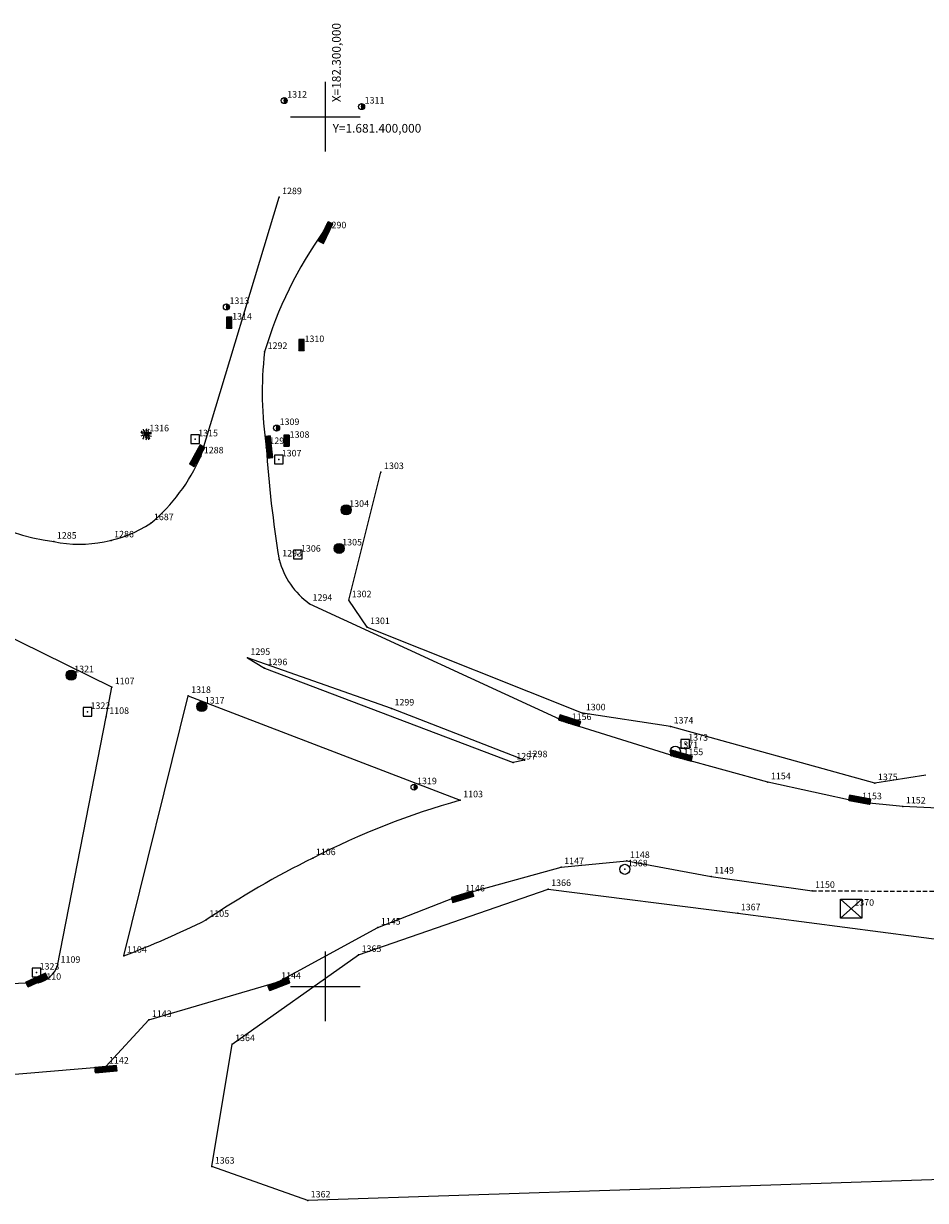
# Model space of a CAD drawing. Extents: x 181218 to 190455, y 1680314 to 1683417.
# Drawn here: x 182465 to 182569, y 1681175 to 1681311 of the extents above; entities that cross this region are included whole.
import ezdxf

# ---------------------------------------------------------------- set-up
doc = ezdxf.new("R2010")
doc.units = 0
doc.header["$MEASUREMENT"] = 0
doc.linetypes.add('DASHED', pattern=[0.75, 0.5, -0.25])
doc.linetypes.add('LIN0', pattern=[0])
doc.layers.get('0').update_dxf_attribs({"linetype": 'LIN0'})
for name, color, linetype in [('1', 7, 'LIN0'), ('ARV3', 3, 'CONTINUOUS'), ('BL', 4, 'CONTINUOUS'), ('CE', 7, 'CERCA'), ('CERCA', 7, 'CERCA'), ('COORD2', 7, 'CONTINUOUS'), ('COTAS', 7, 'CONTINUOUS'), ('MALHAPLB', 151, 'CONTINUOUS'), ('MATO', 3, 'CONTINUOUS'), ('MF_EXISTENTE', 1, 'DASHED'), ('OCULTO', 7, 'DASHED'), ('POSTECONCRETO', 7, 'CONTINUOUS'), ('POSTEMADEIRA', 7, 'CONTINUOUS'), ('PV', 7, 'CONTINUOUS')]:
    doc.layers.add(name, color=color, linetype=linetype)
doc.styles.get("Standard").update_dxf_attribs({"font": 'monotxt.shx'})
doc.linetypes.add('CERCA', pattern='A,0.5,-0.15,["X",STANDARD,S=0.1,R=0,X=-0.1,Y=-0.05],-0.15', length=0.8)

# ---------------------------------------------------------------- blocks, each defined once
blk = doc.blocks.new('BLOC5')
at = {"color": 0}
blk.add_point((0, 0), dxfattribs=at)
for tag in ['COTA', 'PONTO']:
    blk.add_attdef(tag, (0, 0), '', height=1)
blk = doc.blocks.new('MATO')
at = {"layer": 'MATO', "linetype": 'CONTINUOUS'}
for p, q in [((182504.09, 1681205.74, 90000000000), (182525.87, 1681213.4, 90000000000)), ((182525.87, 1681213.4, 90000000000), (182547.68, 1681210.69, 90000000000)), ((182547.68, 1681210.69, 90000000000), (182588.18, 1681205.59, 90000000000)), ((182489.58, 1681195.44, 90000000000), (182504.09, 1681205.74, 90000000000)), ((182487.29, 1681181.34, 90000000000), (182489.58, 1681195.44, 90000000000)), ((182821.43, 1681189.41, 90000000000), (182498.34, 1681177.49, 90000000000)), ((182498.34, 1681177.49, 90000000000), (182487.29, 1681181.34, 90000000000))]:
    blk.add_line(p, q, dxfattribs=at)
at = {"layer": '1', "color": 3}
ref = blk.add_blockref('BLOC5', (182525.87, 1681213.4, 90000000000), dxfattribs=at)
ref.add_attrib('PONTO', '1366      ', (182526.22, 1681213.75), dxfattribs={"color": 1, "height": 0.75})
ref = blk.add_blockref('BLOC5', (182547.68, 1681210.69, 90000000000), dxfattribs=at)
ref.add_attrib('PONTO', '1367      ', (182548.03, 1681211.04), dxfattribs={"color": 1, "height": 0.75})
ref = blk.add_blockref('BLOC5', (182504.09, 1681205.74, 90000000000), dxfattribs=at)
ref.add_attrib('PONTO', '1365      ', (182504.44, 1681206.09), dxfattribs={"color": 1, "height": 0.75})
ref = blk.add_blockref('BLOC5', (182489.58, 1681195.44, 90000000000), dxfattribs=at)
ref.add_attrib('PONTO', '1364      ', (182489.93, 1681195.79), dxfattribs={"color": 1, "height": 0.75})
ref = blk.add_blockref('BLOC5', (182487.29, 1681181.34, 90000000000), dxfattribs=at)
ref.add_attrib('PONTO', '1363      ', (182487.64, 1681181.69), dxfattribs={"color": 1, "height": 0.75})
ref = blk.add_blockref('BLOC5', (182498.34, 1681177.49, 90000000000), dxfattribs=at)
ref.add_attrib('PONTO', '1362      ', (182498.69, 1681177.84), dxfattribs={"color": 1, "height": 0.75})
blk = doc.blocks.new('PM')
at = {"layer": 'POSTEMADEIRA'}
blk.add_circle((0, 0), 0.578, dxfattribs=at)
blk = doc.blocks.new('BL')
at = {"layer": 'BL'}
h = blk.add_hatch(dxfattribs=at)
h.set_pattern_fill('ANSI31', color=256, scale=0.2, style=0)
h.set_pattern_definition([(45, (-184109.14272, -1681274.179413), (-0.01767766952966, 0.01767766952966), [])])
h.paths.add_polyline_path([(1.27, 0.6), (-1.23, 0.6), (-1.23, 0), (1.27, 0)])
for p, q in [((1.27, 0.6), (-1.23, 0.6)), ((-1.23, 0.6), (-1.23, 0)), ((-1.23, 0), (1.27, 0)), ((1.27, 0), (1.27, 0.6))]:
    blk.add_line(p, q, dxfattribs=at)
blk = doc.blocks.new('PV')
at = {"layer": 'PV', "ltscale": 3}
for p, q in [((0.5, 0.5), (-0.5, 0.5)), ((-0.5, 0.5), (-0.5, -0.5)), ((0.5, -0.5), (0.5, 0.5)), ((-0.5, -0.5), (0.5, -0.5))]:
    blk.add_line(p, q, dxfattribs=at)
blk = doc.blocks.new('PC')
at = {"layer": 'POSTECONCRETO'}
blk.add_hatch(color=256, dxfattribs=at).paths.add_polyline_path([(0.35, 0, 0.413152), (0, 0.35), (0, -0.35, 0.415276)])
blk.add_circle((0, 0), 0.347, dxfattribs=at)
at = {"layer": 'POSTEMADEIRA'}
blk.add_line((0, 0.35), (0, -0.35), dxfattribs=at)
blk = doc.blocks.new('ARV3')
at = {"layer": 'ARV3', "color": 130}
for p, q in [((-0.42, 0.05), (-0.62, 0.23)), ((-0.42, 0.22), (-0.55, 0.39)), ((-0.28, 0.26), (-0.42, 0.22)), ((-0.21, 0.02), (-0.42, 0.05)), ((-0.28, 0.39), (-0.33, 0.59)), ((-0.14, 0.35), (-0.28, 0.39)), ((-0.17, 0.1), (-0.28, 0.26)), ((0, 0), (-0.25, -0.09)), ((0, 0), (-0.21, 0.02)), ((0, 0), (-0.17, 0.1)), ((-0.11, 0.16), (-0.14, 0.35)), ((0, 0), (-0.11, 0.16)), ((0, 0), (-0.05, -0.18)), ((-0.01, 0.48), (0.06, 0.67)), ((0.09, 0.37), (-0.01, 0.48)), ((0, 0.19), (0.09, 0.37)), ((0, 0), (0.02, 0.19)), ((0, 0), (0, 0.19)), ((0, 0), (0.18, 0.12)), ((0, 0), (0.26, 0.05)), ((0, 0), (0.17, -0.14)), ((0, 0), (0.01, -0.19)), ((0, 0), (0.25, -0.08)), ((0, 0), (0.09, -0.17)), ((0.02, 0.19), (0.28, 0.26)), ((0.18, 0.12), (0.35, 0.23)), ((0.24, 0.47), (0.33, 0.61)), ((0.28, 0.26), (0.24, 0.47)), ((0.26, 0.05), (0.44, 0.05)), ((0.35, 0.23), (0.62, 0.23)), ((0.44, 0.05), (0.62, 0.11)), ((-0.43, -0.12), (-0.6, -0.21)), ((-0.25, -0.09), (-0.43, -0.12)), ((-0.31, -0.42), (-0.42, -0.56)), ((-0.05, -0.18), (-0.32, -0.21)), ((-0.32, -0.21), (-0.31, -0.42)), ((0.01, -0.19), (-0.08, -0.37)), ((-0.08, -0.37), (0.03, -0.48)), ((0.03, -0.48), (-0.05, -0.67)), ((0.09, -0.17), (0.09, -0.37)), ((0.09, -0.37), (0.24, -0.41)), ((0.17, -0.14), (0.32, -0.27)), ((0.24, -0.41), (0.26, -0.62)), ((0.25, -0.08), (0.41, -0.16)), ((0.32, -0.27), (0.39, -0.53)), ((0.41, -0.16), (0.6, -0.19))]:
    blk.add_line(p, q, dxfattribs=at)
blk = doc.blocks.new('PF')
at = {"layer": 'MF_EXISTENTE', "linetype": 'CONTINUOUS'}
h = blk.add_hatch(color=7, dxfattribs=at)
h.paths.add_polyline_path([(0, 0.58, 0.414214), (-0.58, 0, 0.414214), (0, -0.58)])
h.paths.add_polyline_path([(0.58, 0, 0.414214), (0, 0.58), (0, -0.58, 0.414214)])
h = blk.add_hatch(color=253, dxfattribs=at)
h.paths.add_polyline_path([(0, 0.36), (0, 0), (0.36, 0, 0.414214)])
h.paths.add_polyline_path([(0, 0.36, 0.414214), (-0.36, 0), (0, 0)])
h.paths.add_polyline_path([(0, 0), (-0.36, 0, 0.414214), (0, -0.36)])
h.paths.add_polyline_path([(0.36, 0), (0, 0), (0, -0.36, 0.414214)])
at = {"layer": 'POSTECONCRETO'}
blk.add_hatch(color=256, dxfattribs=at).paths.add_polyline_path([(0.58, 0, 0.414214), (0, 0.58), (0, -0.58, 0.414214)])
at = {"layer": 'MF_EXISTENTE', "color": 7, "linetype": 'CONTINUOUS'}
for p, q in [((-0.58, 0), (0, 0)), ((0, 0), (0, -0.28)), ((0.58, 0), (0, 0)), ((0, 0), (0, 0)), ((0, 0), (0, 0)), ((0, 0), (0, 0)), ((0.58, 0), (0, 0))]:
    blk.add_line(p, q, dxfattribs=at)
at = {"layer": 'MF_EXISTENTE', "color": 3, "linetype": 'CONTINUOUS'}
blk.add_circle((0, 0), 0.358, dxfattribs=at)
at = {"layer": 'MF_EXISTENTE', "color": 1, "linetype": 'CONTINUOUS'}
blk.add_circle((0, 0), 0.358, dxfattribs=at)
at = {"layer": 'MF_EXISTENTE', "color": 7, "linetype": 'CONTINUOUS'}
blk.add_circle((0, 0), 0.000000000233, dxfattribs=at)
at = {"layer": 'POSTECONCRETO'}
blk.add_circle((0, 0), 0.578, dxfattribs=at)
at = {"layer": 'POSTEMADEIRA'}
blk.add_line((0, 0.58), (0, -0.58), dxfattribs=at)
blk = doc.blocks.new('PR')
at = {"layer": 'CERCA', "color": 3, "linetype": 'CONTINUOUS'}
for p, q in [((-1.23, 1.09), (1.23, -1.09)), ((1.23, 1.09), (-1.23, -1.09)), ((-1.23, -1.09), (-1.23, 1.09)), ((-1.23, 1.09), (1.23, 1.09)), ((1.23, 1.09), (1.23, -1.09)), ((1.23, -1.09), (-1.23, -1.09))]:
    blk.add_line(p, q, dxfattribs=at)
blk = doc.blocks.new('PARADA')
at = {"layer": 'COTAS', "ltscale": 3}
blk.add_blockref('PR', (0, 0), dxfattribs=at)
blk = doc.blocks.new('PILAR')
at = {"layer": 'MF_EXISTENTE', "linetype": 'CONTINUOUS'}
for color, points in [(253, [(-0.58, 0, 0.414214), (0, -0.58), (0, 0.58, 0.414214)]), (7, [(0.58, 0, 0.414214), (0, 0.58), (0, -0.58, 0.414214)])]:
    blk.add_hatch(color=color, dxfattribs=at).paths.add_polyline_path(points)
at = {"layer": 'MF_EXISTENTE', "color": 7, "linetype": 'CONTINUOUS'}
for p, q in [((0, -0.58), (0, 0.58)), ((0, 0), (0, 0)), ((-0.02, -0.58), (-0.02, -0.58)), ((-0.02, -0.58), (-0.02, -0.58))]:
    blk.add_line(p, q, dxfattribs=at)
blk.add_circle((0, 0), 0.578, dxfattribs=at)
blk = doc.blocks.new('CORDE')
at = {"layer": 'COORD2'}
blk.add_text('X=182.300,000', height=1, rotation=90, dxfattribs=at).set_placement((1.76, 1.67))
blk.add_text('Y=1.681.400,000', height=1, dxfattribs=at).set_placement((0.83, -1.83))

msp = doc.modelspace()

# ---------------------------------------------------------------- hatches: boundary and pattern name
at = {"layer": 'CE', "linetype": 'CONTINUOUS'}
h = msp.add_hatch(color=115, dxfattribs=at)
h.paths.add_polyline_path([(182488.922, 1681276.323), (182488.607, 1681275.699), (182488.92, 1681275.698)])
h.paths.add_polyline_path([(182488.922, 1681276.323), (182488.92, 1681275.698), (182489.232, 1681275.697)])
h.paths.add_polyline_path([(182488.924, 1681276.948), (182488.612, 1681276.949), (182488.922, 1681276.323)])
h.paths.add_polyline_path([(182489.237, 1681276.947), (182488.924, 1681276.948), (182488.922, 1681276.323)])
h = msp.add_hatch(color=250, dxfattribs=at)
h.paths.add_polyline_path([(182488.612, 1681276.949), (182488.609, 1681276.324), (182488.922, 1681276.323)])
h.paths.add_polyline_path([(182489.232, 1681275.697), (182489.234, 1681276.322), (182488.922, 1681276.323)])
h.paths.add_polyline_path([(182488.607, 1681275.699), (182488.922, 1681276.323), (182488.609, 1681276.324)])
h.paths.add_polyline_path([(182488.922, 1681276.323), (182489.234, 1681276.322), (182489.237, 1681276.947)])
h = msp.add_hatch(color=115, dxfattribs=at)
h.paths.add_polyline_path([(182497.243, 1681273.743), (182496.928, 1681273.119), (182497.24, 1681273.118)])
h.paths.add_polyline_path([(182497.243, 1681273.743), (182497.24, 1681273.118), (182497.553, 1681273.117)])
h.paths.add_polyline_path([(182497.245, 1681274.368), (182496.932, 1681274.369), (182497.243, 1681273.743)])
h.paths.add_polyline_path([(182497.557, 1681274.367), (182497.245, 1681274.368), (182497.243, 1681273.743)])
h = msp.add_hatch(color=250, dxfattribs=at)
h.paths.add_polyline_path([(182496.932, 1681274.369), (182496.93, 1681273.744), (182497.243, 1681273.743)])
h.paths.add_polyline_path([(182497.553, 1681273.117), (182497.555, 1681273.742), (182497.243, 1681273.743)])
h.paths.add_polyline_path([(182496.928, 1681273.119), (182497.243, 1681273.743), (182496.93, 1681273.744)])
h.paths.add_polyline_path([(182497.243, 1681273.743), (182497.555, 1681273.742), (182497.557, 1681274.367)])
h = msp.add_hatch(color=115, dxfattribs=at)
h.paths.add_polyline_path([(182495.533, 1681262.739), (182495.218, 1681262.115), (182495.53, 1681262.114)])
h.paths.add_polyline_path([(182495.533, 1681262.739), (182495.53, 1681262.114), (182495.843, 1681262.113)])
h.paths.add_polyline_path([(182495.535, 1681263.364), (182495.222, 1681263.365), (182495.533, 1681262.739)])
h.paths.add_polyline_path([(182495.847, 1681263.363), (182495.535, 1681263.364), (182495.533, 1681262.739)])
h = msp.add_hatch(color=250, dxfattribs=at)
h.paths.add_polyline_path([(182495.222, 1681263.365), (182495.22, 1681262.74), (182495.533, 1681262.739)])
h.paths.add_polyline_path([(182495.843, 1681262.113), (182495.845, 1681262.738), (182495.533, 1681262.739)])
h.paths.add_polyline_path([(182495.218, 1681262.115), (182495.533, 1681262.739), (182495.22, 1681262.74)])
h.paths.add_polyline_path([(182495.533, 1681262.739), (182495.845, 1681262.738), (182495.847, 1681263.363)])
at = {"layer": 'MATO'}
h = msp.add_hatch(dxfattribs=at)
h.set_pattern_fill('GRASS', color=256, scale=10, style=0)
edge = h.paths.add_edge_path()
edge.add_line((182821.087, 1681186.128), (182497.956, 1681175.379))
edge = h.paths.add_edge_path()
edge.add_line((182647.605, 1681202.437), (182830.667, 1681205.414))
edge = h.paths.add_edge_path()
edge.add_line((182489.261, 1681193.361), (182503.808, 1681203.608))
edge = h.paths.add_edge_path()
edge.add_line((182486.92, 1681179.269), (182489.261, 1681193.361))
edge = h.paths.add_edge_path()
edge.add_line((182497.956, 1681175.379), (182486.92, 1681179.269))
edge = h.paths.add_edge_path()
edge.add_line((182587.897, 1681203.154), (182647.605, 1681202.437))
edge = h.paths.add_edge_path()
edge.add_line((182547.416, 1681208.4), (182587.897, 1681203.154))
edge = h.paths.add_edge_path()
edge.add_line((182503.808, 1681203.608), (182525.616, 1681211.189))
edge = h.paths.add_edge_path()
edge.add_line((182525.616, 1681211.189), (182547.416, 1681208.4))
edge = h.paths.add_edge_path()
edge.add_arc((182816.559, 1681200.399), 14.972, 287.60226, 379.56619)
edge = h.paths.add_edge_path()
edge.add_line((183039.269, 1681191.777), (182950.477, 1681205.079))
edge = h.paths.add_edge_path()
edge.add_line((182886.205, 1681193.632), (183038.884, 1681182.009))
edge = h.paths.add_edge_path()
edge.add_arc((183037.337, 1681186.962), 5.189, 287.33543, 428.1458)
edge = h.paths.add_edge_path()
edge.add_line((182950.477, 1681205.079), (182890.788, 1681205.636))
edge = h.paths.add_edge_path()
edge.add_arc((182892.757, 1681198.007), 7.879, 104.47102, 213.7301)

# ---------------------------------------------------------------- linework, layer by layer
at = {"layer": 'CE', "color": 7, "linetype": 'CONTINUOUS'}
for p, q in [((182488.612, 1681276.949), (182488.607, 1681275.699)), ((182488.607, 1681275.699), (182489.237, 1681276.947)), ((182488.612, 1681276.949), (182489.232, 1681275.697)), ((182488.612, 1681276.949), (182488.612, 1681276.949)), ((182489.237, 1681276.947), (182488.612, 1681276.949)), ((182489.232, 1681275.697), (182489.237, 1681276.947)), ((182488.607, 1681275.699), (182489.232, 1681275.697)), ((182488.609, 1681276.324), (182489.234, 1681276.322)), ((182496.932, 1681274.369), (182496.928, 1681273.119)), ((182496.928, 1681273.119), (182497.557, 1681274.367)), ((182496.93, 1681273.744), (182497.555, 1681273.742)), ((182496.932, 1681274.369), (182497.553, 1681273.117)), ((182496.932, 1681274.369), (182496.932, 1681274.369)), ((182497.557, 1681274.367), (182496.932, 1681274.369)), ((182497.553, 1681273.117), (182497.557, 1681274.367)), ((182496.928, 1681273.119), (182497.553, 1681273.117)), ((182495.222, 1681263.365), (182495.218, 1681262.115)), ((182495.218, 1681262.115), (182495.847, 1681263.363)), ((182495.222, 1681263.365), (182495.843, 1681262.113)), ((182495.222, 1681263.365), (182495.222, 1681263.365)), ((182495.847, 1681263.363), (182495.222, 1681263.365)), ((182495.843, 1681262.113), (182495.847, 1681263.363)), ((182495.218, 1681262.115), (182495.843, 1681262.113)), ((182495.22, 1681262.74), (182495.845, 1681262.738))]:
    msp.add_line(p, q, dxfattribs=at)
at = {"layer": 'CE', "ltscale": 4}
for p, q in [((182502.676, 1681244.403), (182506.39, 1681259.139)), ((182504.785, 1681241.315), (182502.676, 1681244.403)), ((182504.785, 1681241.315), (182529.599, 1681231.395)), ((182539.694, 1681229.879), (182529.599, 1681231.395)), ((182563.19, 1681223.363), (182539.694, 1681229.879)), ((182569.044, 1681224.282), (182563.19, 1681223.363))]:
    msp.add_line(p, q, dxfattribs=at)
at = {"layer": 'MALHAPLB'}
for p, q in [((182500, 1681296), (182500, 1681304)), ((182500, 1681296), (182500, 1681304)), ((182496, 1681300), (182504, 1681300)), ((182496, 1681300), (182504, 1681300)), ((182500, 1681196), (182500, 1681204)), ((182500, 1681196), (182500, 1681204)), ((182496, 1681200), (182504, 1681200)), ((182496, 1681200), (182504, 1681200))]:
    msp.add_line(p, q, dxfattribs=at)
at = {"layer": 'MF_EXISTENTE', "linetype": 'CONTINUOUS'}
for p, q in [((182485.656, 1681260.945, 90000000000), (182494.664, 1681290.752)), ((182475.42, 1681234.402, 90000000000), (182447.998, 1681247.881)), ((182498.165, 1681243.999), (182527.975, 1681230.281)), ((182507.591, 1681231.955), (182491.022, 1681237.775)), ((182491.022, 1681237.775), (182492.988, 1681236.588)), ((182492.988, 1681236.588), (182521.599, 1681225.744)), ((182474.787, 1681230.984), (182475.42, 1681234.402, 90000000000)), ((182476.828, 1681203.516, 90000000000), (182484.206, 1681233.4)), ((182484.206, 1681233.4), (182515.493, 1681221.396)), ((182522.91, 1681226.009), (182507.591, 1681231.955)), ((182469.184, 1681202.374, 90000000000), (182474.787, 1681230.984)), ((182540.831, 1681226.244, 90000000000), (182527.975, 1681230.281)), ((182522.91, 1681226.009), (182521.599, 1681225.744)), ((182550.891, 1681223.468), (182540.831, 1681226.244, 90000000000)), ((182561.372, 1681221.17, 90000000000), (182550.891, 1681223.468)), ((182566.411, 1681220.682, 90000000000), (182561.372, 1681221.17, 90000000000)), ((182580.588, 1681220.01), (182566.411, 1681220.682, 90000000000)), ((182527.105, 1681213.704), (182534.678, 1681214.417, 90000000000)), ((182534.678, 1681214.417, 90000000000), (182544.361, 1681212.631)), ((182515.714, 1681210.575), (182527.105, 1681213.704)), ((182544.361, 1681212.631), (182555.965, 1681210.979)), ((182506.02, 1681206.75), (182515.714, 1681210.575)), ((182494.557, 1681200.522), (182506.02, 1681206.75)), ((182479.691, 1681196.136), (182494.557, 1681200.522)), ((182474.752, 1681190.774), (182479.691, 1681196.136)), ((182462.448, 1681189.738), (182474.752, 1681190.774))]:
    msp.add_line(p, q, dxfattribs=at)
at = {"layer": 'MF_EXISTENTE', "color": 7, "linetype": 'CONTINUOUS'}
for p, q in [((182495.222, 1681263.365), (182495.218, 1681262.115)), ((182495.218, 1681262.115), (182495.847, 1681263.363)), ((182495.222, 1681263.365), (182495.843, 1681262.113)), ((182495.847, 1681263.363), (182495.843, 1681262.113))]:
    msp.add_line(p, q, dxfattribs=at)
at = {"layer": 'MF_EXISTENTE'}
msp.add_line((182555.965, 1681210.979), (182687.524, 1681210.677), dxfattribs=at)
at = {"layer": 'MF_EXISTENTE', "linetype": 'CONTINUOUS'}
for centre, radius, start, end in [((182537.788, 1681259.647), 46.724, 144.43425, 163.448), ((182534.241, 1681268.241), 41.51, 173.47497, 188.62312), ((182625.402, 1681270.521), 132.476, 183.68049, 189.3135), ((182472.225, 1681276.661), 25.76, 218.64049, 262.27099), ((182466.403, 1681269.347), 21.007, 310.04407, 336.42234), ((182471.724, 1681265.901), 15.06, 258.64947, 302.96147), ((182503.447, 1681251.369), 9.068, 194.60883, 234.36608), ((182539.984, 1681134.064), 90.701, 105.66545, 117.18294), ((182545.941, 1681118.883), 106.94, 116.30618, 123.90192), ((182438.795, 1681303.688), 107.149, 290.7903, 296.3136), ((182470.818, 1681071.12), 129.349, 91.70192, 102.46658)]:
    msp.add_arc(centre, radius, start, end, dxfattribs=at)
at = {"layer": 'MF_EXISTENTE', "color": 7, "linetype": 'CONTINUOUS'}
msp.add_arc((182466.242, 1681203.46), 3.135, 283.5404, 339.7302, dxfattribs=at)

# ---------------------------------------------------------------- block references
at = {"layer": '1', "color": 3}
ref = msp.add_blockref('BLOC5', (182495.254, 1681301.85), dxfattribs=dict(at, rotation=359.7923))
ref.add_attrib('PONTO', '1312      ', (182495.606, 1681302.199, -90000000000), dxfattribs={"color": 1, "height": 0.75, "rotation": 359.7923})
ref = msp.add_blockref('BLOC5', (182504.162, 1681301.168), dxfattribs=dict(at, rotation=359.7923))
ref.add_attrib('PONTO', '1311      ', (182504.513, 1681301.517, -90000000000), dxfattribs={"color": 1, "height": 0.75, "rotation": 359.7923})
ref = msp.add_blockref('BLOC5', (182494.664, 1681290.752), dxfattribs=dict(at, rotation=359.7923))
ref.add_attrib('PONTO', '1289      ', (182495.015, 1681291.101, -90000000000), dxfattribs={"color": 1, "height": 0.75, "rotation": 359.7923})
ref = msp.add_blockref('BLOC5', (182499.78, 1681286.824), dxfattribs=dict(at, rotation=359.7923))
ref.add_attrib('PONTO', '1290      ', (182500.131, 1681287.172, -90000000000), dxfattribs={"color": 1, "height": 0.75, "rotation": 359.7923})
ref = msp.add_blockref('BLOC5', (182488.608, 1681278.124), dxfattribs=dict(at, rotation=359.7923))
ref.add_attrib('PONTO', '1313      ', (182488.96, 1681278.473, -90000000000), dxfattribs={"color": 1, "height": 0.75, "rotation": 359.7923})
ref = msp.add_blockref('BLOC5', (182488.922, 1681276.323), dxfattribs=dict(at, rotation=359.7923))
ref.add_attrib('PONTO', '1314      ', (182489.273, 1681276.672, -90000000000), dxfattribs={"color": 1, "height": 0.75, "rotation": 359.7923})
ref = msp.add_blockref('BLOC5', (182493, 1681272.958), dxfattribs=dict(at, rotation=359.7923))
ref.add_attrib('PONTO', '1292      ', (182493.351, 1681273.307, -90000000000), dxfattribs={"color": 1, "height": 0.75, "rotation": 359.7923})
ref = msp.add_blockref('BLOC5', (182497.243, 1681273.743), dxfattribs=dict(at, rotation=359.7923))
ref.add_attrib('PONTO', '1310      ', (182497.594, 1681274.091, -90000000000), dxfattribs={"color": 1, "height": 0.75, "rotation": 359.7923})
ref = msp.add_blockref('BLOC5', (182479.385, 1681263.477), dxfattribs=dict(at, rotation=359.7923))
ref.add_attrib('PONTO', '1316      ', (182479.736, 1681263.826, -90000000000), dxfattribs={"color": 1, "height": 0.75, "rotation": 359.7923})
ref = msp.add_blockref('BLOC5', (182494.378, 1681264.203), dxfattribs=dict(at, rotation=359.7923))
ref.add_attrib('PONTO', '1309      ', (182494.729, 1681264.552, -90000000000), dxfattribs={"color": 1, "height": 0.75, "rotation": 359.7923})
ref = msp.add_blockref('BLOC5', (182485.013, 1681262.907), dxfattribs=dict(at, rotation=359.7923))
ref.add_attrib('PONTO', '1315      ', (182485.364, 1681263.256, -90000000000), dxfattribs={"color": 1, "height": 0.75, "rotation": 359.7923})
ref = msp.add_blockref('BLOC5', (182493.2, 1681262.017), dxfattribs=dict(at, rotation=359.7923))
ref.add_attrib('PONTO', '1291      ', (182493.551, 1681262.366, -90000000000), dxfattribs={"color": 1, "height": 0.75, "rotation": 359.7923})
ref = msp.add_blockref('BLOC5', (182495.533, 1681262.739), dxfattribs=dict(at, rotation=359.7923))
ref.add_attrib('PONTO', '1308      ', (182495.884, 1681263.088, -90000000000), dxfattribs={"color": 1, "height": 0.75, "rotation": 359.7923})
ref = msp.add_blockref('BLOC5', (182485.656, 1681260.945), dxfattribs=dict(at, rotation=359.7923))
ref.add_attrib('PONTO', '1288      ', (182486.007, 1681261.293, -90000000000), dxfattribs={"color": 1, "height": 0.75, "rotation": 359.7923})
ref = msp.add_blockref('BLOC5', (182494.625, 1681260.592), dxfattribs=dict(at, rotation=359.7923))
ref.add_attrib('PONTO', '1307      ', (182494.976, 1681260.941, -90000000000), dxfattribs={"color": 1, "height": 0.75, "rotation": 359.7923})
ref = msp.add_blockref('BLOC5', (182506.39, 1681259.139), dxfattribs=dict(at, rotation=359.7923))
ref.add_attrib('PONTO', '1303      ', (182506.741, 1681259.488, -90000000000), dxfattribs={"color": 1, "height": 0.75, "rotation": 359.7923})
ref = msp.add_blockref('BLOC5', (182502.384, 1681254.794), dxfattribs=dict(at, rotation=359.7923))
ref.add_attrib('PONTO', '1304      ', (182502.735, 1681255.143, -90000000000), dxfattribs={"color": 1, "height": 0.75, "rotation": 359.7923})
ref = msp.add_blockref('BLOC5', (182479.918, 1681253.265), dxfattribs=dict(at, rotation=359.7923))
ref.add_attrib('PONTO', '1687      ', (182480.269, 1681253.614, -90000000000), dxfattribs={"color": 1, "height": 0.75, "rotation": 359.7923})
ref = msp.add_blockref('BLOC5', (182468.76, 1681251.136), dxfattribs=dict(at, rotation=359.7923))
ref.add_attrib('PONTO', '1285      ', (182469.112, 1681251.485, -90000000000), dxfattribs={"color": 1, "height": 0.75, "rotation": 359.7923})
ref = msp.add_blockref('BLOC5', (182475.341, 1681251.282), dxfattribs=dict(at, rotation=359.7923))
ref.add_attrib('PONTO', '1286      ', (182475.692, 1681251.631, -90000000000), dxfattribs={"color": 1, "height": 0.75, "rotation": 359.7923})
ref = msp.add_blockref('BLOC5', (182496.835, 1681249.644), dxfattribs=dict(at, rotation=359.7923))
ref.add_attrib('PONTO', '1306      ', (182497.186, 1681249.993, -90000000000), dxfattribs={"color": 1, "height": 0.75, "rotation": 359.7923})
ref = msp.add_blockref('BLOC5', (182501.578, 1681250.357), dxfattribs=dict(at, rotation=359.7923))
ref.add_attrib('PONTO', '1305      ', (182501.929, 1681250.706, -90000000000), dxfattribs={"color": 1, "height": 0.75, "rotation": 359.7923})
ref = msp.add_blockref('BLOC5', (182494.673, 1681249.082), dxfattribs=dict(at, rotation=359.7923))
ref.add_attrib('PONTO', '1293      ', (182495.024, 1681249.431, -90000000000), dxfattribs={"color": 1, "height": 0.75, "rotation": 359.7923})
ref = msp.add_blockref('BLOC5', (182502.676, 1681244.403), dxfattribs=dict(at, rotation=359.7923))
ref.add_attrib('PONTO', '1302      ', (182503.027, 1681244.752, -90000000000), dxfattribs={"color": 1, "height": 0.75, "rotation": 359.7923})
ref = msp.add_blockref('BLOC5', (182498.165, 1681243.999), dxfattribs=dict(at, rotation=359.7923))
ref.add_attrib('PONTO', '1294      ', (182498.516, 1681244.348, -90000000000), dxfattribs={"color": 1, "height": 0.75, "rotation": 359.7923})
ref = msp.add_blockref('BLOC5', (182504.785, 1681241.315), dxfattribs=dict(at, rotation=359.7923))
ref.add_attrib('PONTO', '1301      ', (182505.136, 1681241.664, -90000000000), dxfattribs={"color": 1, "height": 0.75, "rotation": 359.7923})
ref = msp.add_blockref('BLOC5', (182491.022, 1681237.775), dxfattribs=dict(at, rotation=359.7923))
ref.add_attrib('PONTO', '1295      ', (182491.373, 1681238.124, -90000000000), dxfattribs={"color": 1, "height": 0.75, "rotation": 359.7923})
ref = msp.add_blockref('BLOC5', (182492.988, 1681236.588), dxfattribs=dict(at, rotation=359.7923))
ref.add_attrib('PONTO', '1296      ', (182493.339, 1681236.937, -90000000000), dxfattribs={"color": 1, "height": 0.75, "rotation": 359.7923})
ref = msp.add_blockref('BLOC5', (182470.755, 1681235.778), dxfattribs=dict(at, rotation=359.7923))
ref.add_attrib('PONTO', '1321      ', (182471.106, 1681236.127, -90000000000), dxfattribs={"color": 1, "height": 0.75, "rotation": 359.7923})
ref = msp.add_blockref('BLOC5', (182475.42, 1681234.402), dxfattribs=dict(at, rotation=359.7923))
ref.add_attrib('PONTO', '1107      ', (182475.771, 1681234.75, -90000000000), dxfattribs={"color": 1, "height": 0.75, "rotation": 359.7923})
ref = msp.add_blockref('BLOC5', (182484.206, 1681233.4), dxfattribs=dict(at, rotation=359.7923))
ref.add_attrib('PONTO', '1318      ', (182484.557, 1681233.748, -90000000000), dxfattribs={"color": 1, "height": 0.75, "rotation": 359.7923})
ref = msp.add_blockref('BLOC5', (182485.772, 1681232.174), dxfattribs=dict(at, rotation=359.7923))
ref.add_attrib('PONTO', '1317      ', (182486.123, 1681232.523, -90000000000), dxfattribs={"color": 1, "height": 0.75, "rotation": 359.7923})
ref = msp.add_blockref('BLOC5', (182507.591, 1681231.955), dxfattribs=dict(at, rotation=359.7923))
ref.add_attrib('PONTO', '1299      ', (182507.942, 1681232.304, -90000000000), dxfattribs={"color": 1, "height": 0.75, "rotation": 359.7923})
ref = msp.add_blockref('BLOC5', (182472.629, 1681231.562), dxfattribs=dict(at, rotation=359.7923))
ref.add_attrib('PONTO', '1322      ', (182472.981, 1681231.91, -90000000000), dxfattribs={"color": 1, "height": 0.75, "rotation": 359.7923})
ref = msp.add_blockref('BLOC5', (182474.787, 1681230.984), dxfattribs=dict(at, rotation=359.7923))
ref.add_attrib('PONTO', '1108      ', (182475.139, 1681231.333, -90000000000), dxfattribs={"color": 1, "height": 0.75, "rotation": 359.7923})
ref = msp.add_blockref('BLOC5', (182529.599, 1681231.395), dxfattribs=dict(at, rotation=359.7923))
ref.add_attrib('PONTO', '1300      ', (182529.95, 1681231.744, -90000000000), dxfattribs={"color": 1, "height": 0.75, "rotation": 359.7923})
ref = msp.add_blockref('BLOC5', (182527.975, 1681230.281), dxfattribs=dict(at, rotation=359.7923))
ref.add_attrib('PONTO', '1156      ', (182528.326, 1681230.63, -90000000000), dxfattribs={"color": 1, "height": 0.75, "rotation": 359.7923})
ref = msp.add_blockref('BLOC5', (182539.694, 1681229.879), dxfattribs=dict(at, rotation=359.7923))
ref.add_attrib('PONTO', '1374      ', (182540.045, 1681230.227, -90000000000), dxfattribs={"color": 1, "height": 0.75, "rotation": 359.7923})
ref = msp.add_blockref('BLOC5', (182541.377, 1681227.902), dxfattribs=dict(at, rotation=359.7923))
ref.add_attrib('PONTO', '1373      ', (182541.728, 1681228.251, -90000000000), dxfattribs={"color": 1, "height": 0.75, "rotation": 359.7923})
ref = msp.add_blockref('BLOC5', (182540.244, 1681227.056), dxfattribs=dict(at, rotation=359.7923))
ref.add_attrib('PONTO', '1371      ', (182540.595, 1681227.405, -90000000000), dxfattribs={"color": 1, "height": 0.75, "rotation": 359.7923})
ref = msp.add_blockref('BLOC5', (182521.599, 1681225.744), dxfattribs=dict(at, rotation=359.7923))
ref.add_attrib('PONTO', '1297      ', (182521.95, 1681226.093, -90000000000), dxfattribs={"color": 1, "height": 0.75, "rotation": 359.7923})
ref = msp.add_blockref('BLOC5', (182522.91, 1681226.009), dxfattribs=dict(at, rotation=359.7923))
ref.add_attrib('PONTO', '1298      ', (182523.261, 1681226.358, -90000000000), dxfattribs={"color": 1, "height": 0.75, "rotation": 359.7923})
ref = msp.add_blockref('BLOC5', (182540.831, 1681226.244), dxfattribs=dict(at, rotation=359.7923))
ref.add_attrib('PONTO', '1155      ', (182541.182, 1681226.593, -90000000000), dxfattribs={"color": 1, "height": 0.75, "rotation": 359.7923})
ref = msp.add_blockref('BLOC5', (182510.188, 1681222.905), dxfattribs=dict(at, rotation=359.7923))
ref.add_attrib('PONTO', '1319      ', (182510.54, 1681223.254, -90000000000), dxfattribs={"color": 1, "height": 0.75, "rotation": 359.7923})
ref = msp.add_blockref('BLOC5', (182550.891, 1681223.468), dxfattribs=dict(at, rotation=359.7923))
ref.add_attrib('PONTO', '1154      ', (182551.242, 1681223.817, -90000000000), dxfattribs={"color": 1, "height": 0.75, "rotation": 359.7923})
ref = msp.add_blockref('BLOC5', (182563.19, 1681223.363), dxfattribs=dict(at, rotation=359.7923))
ref.add_attrib('PONTO', '1375      ', (182563.542, 1681223.712, -90000000000), dxfattribs={"color": 1, "height": 0.75, "rotation": 359.7923})
ref = msp.add_blockref('BLOC5', (182515.493, 1681221.396), dxfattribs=dict(at, rotation=359.7923))
ref.add_attrib('PONTO', '1103      ', (182515.844, 1681221.745, -90000000000), dxfattribs={"color": 1, "height": 0.75, "rotation": 359.7923})
ref = msp.add_blockref('BLOC5', (182561.372, 1681221.17), dxfattribs=dict(at, rotation=359.7923))
ref.add_attrib('PONTO', '1153      ', (182561.724, 1681221.519, -90000000000), dxfattribs={"color": 1, "height": 0.75, "rotation": 359.7923})
ref = msp.add_blockref('BLOC5', (182566.411, 1681220.682), dxfattribs=dict(at, rotation=359.7923))
ref.add_attrib('PONTO', '1152      ', (182566.762, 1681221.03, -90000000000), dxfattribs={"color": 1, "height": 0.75, "rotation": 359.7923})
ref = msp.add_blockref('BLOC5', (182498.549, 1681214.748), dxfattribs=dict(at, rotation=359.7923))
ref.add_attrib('PONTO', '1106      ', (182498.9, 1681215.096, -90000000000), dxfattribs={"color": 1, "height": 0.75, "rotation": 359.7923})
ref = msp.add_blockref('BLOC5', (182534.678, 1681214.417), dxfattribs=dict(at, rotation=359.7923))
ref.add_attrib('PONTO', '1148      ', (182535.029, 1681214.765, -90000000000), dxfattribs={"color": 1, "height": 0.75, "rotation": 359.7923})
ref = msp.add_blockref('BLOC5', (182527.105, 1681213.704), dxfattribs=dict(at, rotation=359.7923))
ref.add_attrib('PONTO', '1147      ', (182527.456, 1681214.053, -90000000000), dxfattribs={"color": 1, "height": 0.75, "rotation": 359.7923})
ref = msp.add_blockref('BLOC5', (182534.434, 1681213.457), dxfattribs=dict(at, rotation=359.7923))
ref.add_attrib('PONTO', '1368      ', (182534.785, 1681213.806, -90000000000), dxfattribs={"color": 1, "height": 0.75, "rotation": 359.7923})
ref = msp.add_blockref('BLOC5', (182544.361, 1681212.631), dxfattribs=dict(at, rotation=359.7923))
ref.add_attrib('PONTO', '1149      ', (182544.713, 1681212.98, -90000000000), dxfattribs={"color": 1, "height": 0.75, "rotation": 359.7923})
ref = msp.add_blockref('BLOC5', (182515.714, 1681210.575), dxfattribs=dict(at, rotation=359.7923))
ref.add_attrib('PONTO', '1146      ', (182516.065, 1681210.924, -90000000000), dxfattribs={"color": 1, "height": 0.75, "rotation": 359.7923})
ref = msp.add_blockref('BLOC5', (182555.965, 1681210.979), dxfattribs=dict(at, rotation=359.7923))
ref.add_attrib('PONTO', '1150      ', (182556.317, 1681211.328, -90000000000), dxfattribs={"color": 1, "height": 0.75, "rotation": 359.7923})
ref = msp.add_blockref('BLOC5', (182560.478, 1681208.933), dxfattribs=dict(at, rotation=359.7923))
ref.add_attrib('PONTO', '1370      ', (182560.829, 1681209.282, -90000000000), dxfattribs={"color": 1, "height": 0.75, "rotation": 359.7923})
ref = msp.add_blockref('BLOC5', (182486.293, 1681207.642), dxfattribs=dict(at, rotation=359.7923))
ref.add_attrib('PONTO', '1105      ', (182486.644, 1681207.991, -90000000000), dxfattribs={"color": 1, "height": 0.75, "rotation": 359.7923})
ref = msp.add_blockref('BLOC5', (182506.02, 1681206.75), dxfattribs=dict(at, rotation=359.7923))
ref.add_attrib('PONTO', '1145      ', (182506.371, 1681207.099, -90000000000), dxfattribs={"color": 1, "height": 0.75, "rotation": 359.7923})
ref = msp.add_blockref('BLOC5', (182476.828, 1681203.516), dxfattribs=dict(at, rotation=359.7923))
ref.add_attrib('PONTO', '1104      ', (182477.179, 1681203.865, -90000000000), dxfattribs={"color": 1, "height": 0.75, "rotation": 359.7923})
ref = msp.add_blockref('BLOC5', (182469.184, 1681202.374), dxfattribs=dict(at, rotation=359.7923))
ref.add_attrib('PONTO', '1109      ', (182469.535, 1681202.723, -90000000000), dxfattribs={"color": 1, "height": 0.75, "rotation": 359.7923})
ref = msp.add_blockref('BLOC5', (182466.771, 1681201.583), dxfattribs=dict(at, rotation=359.7923))
ref.add_attrib('PONTO', '1323      ', (182467.122, 1681201.931, -90000000000), dxfattribs={"color": 1, "height": 0.75, "rotation": 359.7923})
ref = msp.add_blockref('BLOC5', (182466.976, 1681200.412), dxfattribs=dict(at, rotation=359.7923))
ref.add_attrib('PONTO', '1110      ', (182467.328, 1681200.761, -90000000000), dxfattribs={"color": 1, "height": 0.75, "rotation": 359.7923})
ref = msp.add_blockref('BLOC5', (182494.557, 1681200.522), dxfattribs=dict(at, rotation=359.7923))
ref.add_attrib('PONTO', '1144      ', (182494.908, 1681200.871, -90000000000), dxfattribs={"color": 1, "height": 0.75, "rotation": 359.7923})
ref = msp.add_blockref('BLOC5', (182479.691, 1681196.136), dxfattribs=dict(at, rotation=359.7923))
ref.add_attrib('PONTO', '1143      ', (182480.042, 1681196.485, -90000000000), dxfattribs={"color": 1, "height": 0.75, "rotation": 359.7923})
ref = msp.add_blockref('BLOC5', (182474.752, 1681190.774), dxfattribs=dict(at, rotation=359.7923))
ref.add_attrib('PONTO', '1142      ', (182475.103, 1681191.122, -90000000000), dxfattribs={"color": 1, "height": 0.75, "rotation": 359.7923})
at = {"layer": 'CE', "color": 130, "linetype": 'CONTINUOUS'}
for name, p, rotation in [('PC', (182495.254, 1681301.85), 359.7923), ('PC', (182504.162, 1681301.168), 359.7923), ('PC', (182488.608, 1681278.124), 359.7923), ('PC', (182494.378, 1681264.203), 359.7923), ('ARV3', (182479.385, 1681263.477), 359.7923), ('PV', (182485.013, 1681262.907), 359.7923), ('BL', (182493.2, 1681262.017), 276.4969947140246), ('PV', (182496.835, 1681249.644), 359.7923), ('BL', (182527.975, 1681230.281), 342.5676453462144), ('PM', (182540.244, 1681227.056), 359.7923), ('PV', (182541.377, 1681227.902), 359.7923), ('BL', (182540.831, 1681226.244), 344.5708875252834), ('BL', (182561.372, 1681221.17), 349.6435652504414)]:
    msp.add_blockref(name, p, dxfattribs=dict(at, rotation=rotation))
at = {"layer": 'MATO', "linetype": 'CONTINUOUS', "rotation": 359.7923}
msp.add_blockref('MATO', (-6093.522, 670.5, -90000000000), dxfattribs=at)
at = {"layer": 'MF_EXISTENTE', "color": 7, "linetype": 'CONTINUOUS'}
for name, p, rotation in [('BL', (182499.78, 1681286.824), 243.9411262579541), ('BL', (182485.513, 1681260.86), 61.21058368699501), ('BL', (182515.714, 1681210.575), 196.7762782634386), ('PARADA', (182560.478, 1681208.933), 359.7923), ('BL', (182466.911, 1681200.456), 24.44854793581019), ('BL', (182494.557, 1681200.522), 201.1473631321516), ('BL', (182474.752, 1681190.774), 185.008263069081)]:
    msp.add_blockref(name, p, dxfattribs=dict(at, rotation=rotation))
at = {"layer": 'MF_EXISTENTE', "color": 253, "linetype": 'CONTINUOUS', "rotation": 359.7923}
for name, p in [('PV', (182494.625, 1681260.592)), ('PILAR', (182502.384, 1681254.794)), ('PILAR', (182501.578, 1681250.357))]:
    msp.add_blockref(name, p, dxfattribs=at)
at = {"layer": 'MF_EXISTENTE', "color": 252, "linetype": 'CONTINUOUS', "rotation": 359.7923}
for name, p in [('PILAR', (182470.755, 1681235.778)), ('PV', (182472.629, 1681231.562)), ('PV', (182466.771, 1681201.583))]:
    msp.add_blockref(name, p, dxfattribs=at)
at = {"layer": 'MF_EXISTENTE', "color": 3, "linetype": 'CONTINUOUS', "rotation": 359.7923}
for name, p in [('PF', (182485.772, 1681232.174)), ('PC', (182510.188, 1681222.905)), ('PM', (182534.434, 1681213.457))]:
    msp.add_blockref(name, p, dxfattribs=at)
at = {"layer": 'OCULTO'}
msp.add_blockref('CORDE', (182500, 1681300), dxfattribs=at)

doc.saveas('drawing.dxf')
